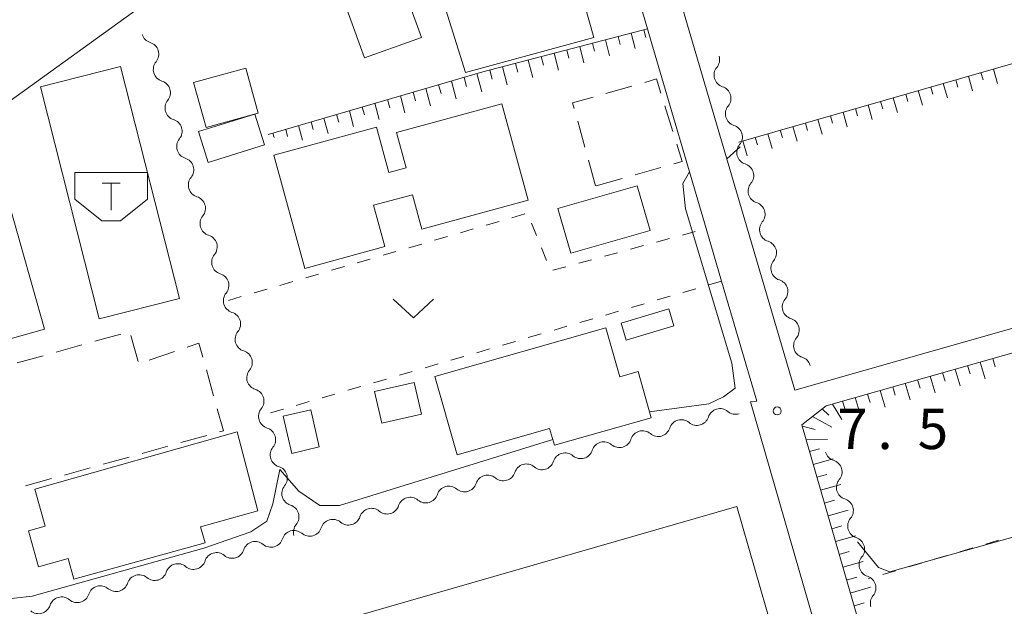
# Model space of a CAD drawing. Units: millimetres. Extents: x -76000 to -73999, y 34500 to 36000.
# Drawn here: x -75138 to -75046, y 35416 to 35470 of the extents above; entities that cross this region are included whole.
import ezdxf

# ---------------------------------------------------------------- set-up
doc = ezdxf.new("R2010")
doc.units = ezdxf.units.MM
for name, color, linetype, lineweight in [('210100_道路縁（街区線）', 7, 'Continuous', 15), ('300100_普通建物', 7, 'Continuous', 15), ('300300_普通無壁舎', 7, 'Continuous', 9), ('354500_倉庫', 7, 'Continuous', 20), ('510200_一条河川、細流', 7, 'Continuous', 15), ('610111_人工斜面(上)', 7, 'Continuous', 9), ('610199_人工斜面(中)', 7, 'Continuous', 9), ('630100_植生界', 7, 'Continuous', 9), ('631300_畑', 7, 'Continuous', 9), ('710200_等高線（主曲線）', 7, 'Continuous', 9), ('731200_図化機測定による標高点', 7, 'Continuous', 20), ('731207_図化機測定による標高点（注記）', 7, 'Continuous', 20)]:
    doc.layers.add(name, color=color, linetype=linetype, lineweight=lineweight)
doc.styles.add('Style-WORKING', font='txt')

msp = doc.modelspace()

# ---------------------------------------------------------------- linework, layer by layer
at = {"layer": '210100_道路縁（街区線）', "flags": 128}
for points in [[(-75000.43, 35552.17), (-75006.61, 35573.88), (-75013.73, 35569.25), (-75021.08, 35562.8), (-75027.19, 35557.03), (-75036.55, 35544.9), (-75039.13, 35536.26), (-75040.37, 35534.64), (-75043.13, 35532.47), (-75049.05, 35526.19), (-75057.94, 35516.24), (-75064.36, 35510.49), (-75074.65, 35501.42), (-75079.75, 35495.94), (-75080.34, 35495.58), (-75083.03, 35493.93), (-75065.91, 35435.66), (-74974.67, 35461.59)], [(-75156.29, 35410.25), (-75162.55, 35432.88), (-75163.46, 35436.17), (-75164.38, 35439.14), (-75164.88, 35440.73), (-75164.18, 35442.97), (-75162.91, 35444.97), (-75160.61, 35447), (-75123.83, 35473.54), (-75099.28, 35488.12), (-75086.11, 35491.34), (-75079.63, 35469.28), (-75079.23, 35467.9), (-75074.17, 35450.69), (-75072.73, 35445.8), (-75069.45, 35434.62), (-75070.05, 35434.58), (-75055.98, 35385.84)], [(-75044.97, 35347.6), (-75045.62, 35361.42), (-75045.74, 35364.04), (-75049.16, 35376.64), (-75065.26, 35432.42), (-75062.99, 35434.2), (-75039.38, 35440.91), (-75038.58, 35441.14), (-74973.8, 35459.55), (-74969.38, 35444.69), (-74965.01, 35429.98), (-74960.57, 35415.08), (-74957.07, 35403.3)]]:
    msp.add_lwpolyline(points, dxfattribs=at)
at = {"layer": '300100_普通建物', "flags": 128}
for points in [[(-75105.5, 35481.79), (-75100.68, 35468.49), (-75105.97, 35466.58), (-75110.78, 35479.87), (-75105.5, 35481.79)], [(-75096.56, 35465.21), (-75099.23, 35473.75), (-75087.17, 35477.52), (-75084.61, 35468.48), (-75096.56, 35465.21)], [(-75130.67, 35442.29), (-75136.15, 35463.88), (-75128.68, 35465.78), (-75123.21, 35444.18), (-75130.67, 35442.29)], [(-75121.88, 35464.28), (-75117.01, 35465.62), (-75115.86, 35461.45), (-75120.73, 35460.11), (-75121.88, 35464.28)], [(-75093.2, 35462.32), (-75090.73, 35453.35), (-75100.63, 35450.63), (-75101.52, 35453.85), (-75105.14, 35452.86), (-75104.09, 35449.03), (-75111.53, 35446.98), (-75114.42, 35457.52), (-75104.86, 35460.14), (-75103.7, 35455.91), (-75102.08, 35456.36), (-75102.98, 35459.63), (-75093.2, 35462.32)], [(-75121.42, 35459.73), (-75116.17, 35461.36), (-75115.27, 35458.48), (-75120.52, 35456.85), (-75121.42, 35459.73)], [(-75143.18, 35439.24), (-75147.54, 35454.61), (-75140.14, 35456.71), (-75135.78, 35441.34), (-75143.18, 35439.24)], [(-75087.96, 35452.57), (-75080.58, 35454.68), (-75079.39, 35450.51), (-75086.76, 35448.4), (-75087.96, 35452.57)], [(-75077.18, 35441.64), (-75081.62, 35440.32), (-75082.08, 35441.89), (-75077.65, 35443.21), (-75077.18, 35441.64)], [(-75099.42, 35436.92), (-75083.51, 35441.46), (-75082.21, 35436.9), (-75080.51, 35437.38), (-75079.28, 35433.09), (-75088.29, 35430.52), (-75088.74, 35432.08), (-75097.34, 35429.63), (-75099.42, 35436.92)], [(-75105.04, 35435.52), (-75101.34, 35436.37), (-75100.66, 35433.43), (-75104.37, 35432.58), (-75105.04, 35435.52)], [(-75112.74, 35429.77), (-75113.55, 35433.22), (-75110.98, 35433.82), (-75110.18, 35430.37), (-75112.74, 35429.77)], [(-75117.84, 35431.77), (-75115.92, 35424.41), (-75121.23, 35422.94), (-75120.81, 35421.45), (-75133.03, 35418.07), (-75133.56, 35419.98), (-75136.33, 35419.22), (-75137.25, 35422.56), (-75135.7, 35422.99), (-75136.68, 35426.45), (-75117.84, 35431.77)], [(-75124.32, 35409.57), (-75071.31, 35424.82), (-75068.03, 35413.41)]]:
    msp.add_lwpolyline(points, dxfattribs=at)
at = {"layer": '300300_普通無壁舎'}
for p, q in [((-75083.495, 35463.278), (-75081.091, 35463.965)), ((-75078.017, 35462.123), (-75077.268, 35459.738)), ((-75085.461, 35458.274), (-75086.128, 35460.683)), ((-75084.46, 35454.66), (-75085.127, 35457.069)), ((-75078.38, 35456.378), (-75080.785, 35455.698)), ((-75081.988, 35455.358), (-75084.394, 35454.679)), ((-75131.082, 35440.206), (-75128.674, 35440.878)), ((-75127.736, 35440.74), (-75127.062, 35438.332)), ((-75134.694, 35439.199), (-75132.286, 35439.87)), ((-75138.306, 35438.192), (-75135.898, 35438.863)), ((-75126.036, 35438.44), (-75123.671, 35439.249)), ((-75120.693, 35437.536), (-75120.02, 35435.128)), ((-75120.668, 35431.437), (-75123.076, 35430.767)), ((-75124.281, 35430.431), (-75126.689, 35429.761)), ((-75127.893, 35429.426), (-75130.302, 35428.756)), ((-75131.506, 35428.421), (-75133.915, 35427.751)), ((-75135.119, 35427.416), (-75137.527, 35426.746))]:
    msp.add_line(p, q, dxfattribs=at)
at = {"layer": '300300_普通無壁舎', "flags": 128}
for points in [[(-75079.89, 35464.308), (-75078.8, 35464.62), (-75078.391, 35463.316)], [(-75086.461, 35461.888), (-75086.6, 35462.39), (-75084.697, 35462.934)], [(-75076.894, 35458.545), (-75076.39, 35456.94), (-75077.177, 35456.718)], [(-75122.488, 35439.654), (-75121.39, 35440.03), (-75121.03, 35438.74)], [(-75119.684, 35433.924), (-75119.11, 35431.87), (-75119.464, 35431.772)]]:
    msp.add_lwpolyline(points, dxfattribs=at)
at = {"layer": '354500_倉庫'}
for p, q in [((-75132.935, 35455.92), (-75126.185, 35455.92)), ((-75132.935, 35455.92), (-75132.935, 35453.422)), ((-75126.185, 35455.92), (-75126.185, 35453.422)), ((-75130.405, 35454.92), (-75128.718, 35454.92)), ((-75129.56, 35454.92), (-75129.56, 35452.422)), ((-75132.935, 35453.422), (-75130.435, 35451.425)), ((-75126.185, 35453.422), (-75128.685, 35451.425)), ((-75130.435, 35451.425), (-75128.685, 35451.425))]:
    msp.add_line(p, q, dxfattribs=at)
at = {"layer": '510200_一条河川、細流', "extrusion": (0, 0, -1)}
for centre, start, end in [((75125.595487, 35469.097458), 286.972515, 343.142876), ((75124.508039, 35465.508593), 343.142876, 39.313237), ((75074.042281, 35466.422228), 163.555223, 219.725585), ((75124.508039, 35465.508593), 286.972515, 343.142876), ((75072.980689, 35462.825629), 107.384862, 163.555223), ((75123.420591, 35461.919727), 343.142876, 39.313237), ((75072.980689, 35462.825629), 163.555223, 219.725585), ((75123.420591, 35461.919727), 286.972515, 343.142876), ((75071.919098, 35459.22903), 107.384862, 163.555223), ((75122.333143, 35458.330861), 343.142876, 39.313237), ((75071.917656, 35459.231378), 163.723737, 219.894098), ((75122.333143, 35458.330861), 286.972515, 343.142876), ((75070.866647, 35455.631672), 107.553376, 163.723737), ((75121.245695, 35454.741995), 343.142876, 39.313237), ((75070.862796, 35455.631352), 163.596809, 219.76717), ((75121.245695, 35454.741995), 286.972515, 343.142876), ((75069.803815, 35452.033983), 107.426448, 163.596809), ((75120.158247, 35451.15313), 343.142876, 39.313237), ((75069.803815, 35452.033983), 163.596809, 219.76717), ((75120.158247, 35451.15313), 286.972515, 343.142876), ((75068.744834, 35448.436615), 107.426448, 163.596809), ((75119.0708, 35447.564264), 343.142876, 39.313237), ((75068.744834, 35448.436615), 163.596809, 219.76717), ((75119.0708, 35447.564264), 286.972515, 343.142876), ((75067.685853, 35444.839246), 107.426448, 163.596809), ((75067.685853, 35444.839246), 163.596809, 219.76717), ((75117.983352, 35443.975398), 343.142876, 39.313237), ((75117.983331, 35443.975795), 286.938458, 343.108819), ((75066.626872, 35441.241878), 107.426448, 163.596809), ((75066.626872, 35441.241878), 163.596809, 219.76717), ((75116.89375, 35440.387576), 343.108819, 39.27918), ((75116.89375, 35440.387576), 286.938458, 343.108819), ((75065.567892, 35437.64451), 107.426448, 163.596809), ((75115.804169, 35436.799357), 343.108819, 39.27918), ((75115.804169, 35436.799357), 286.938458, 343.108819), ((75114.714588, 35433.211139), 343.108819, 39.27918), ((75072.878485, 35432.808349), 17.872119, 74.04248), ((75072.878485, 35432.808349), 74.042473, 130.212834), ((75114.714743, 35433.210305), 287.007127, 343.177488), ((75076.483982, 35431.777382), 17.872119, 74.04248), ((75076.483982, 35431.777382), 74.04248, 130.212841), ((75080.089478, 35430.746415), 17.872119, 74.04248), ((75080.089478, 35430.746415), 74.04248, 130.212841), ((75083.694975, 35429.715448), 17.872119, 74.04248), ((75083.694975, 35429.715448), 74.04248, 130.212841), ((75113.629464, 35429.620783), 343.177488, 39.347849), ((75087.300472, 35428.684481), 17.872119, 74.04248), ((75087.300472, 35428.684481), 74.04248, 130.212841), ((75061.962526, 35430.201293), 287.538906, 343.709267), ((75113.629464, 35429.620783), 287.007127, 343.177488), ((75090.905969, 35427.653513), 17.872119, 74.04248), ((75090.905969, 35427.653513), 74.04248, 130.212841), ((75094.511465, 35426.622546), 17.872119, 74.04248), ((75094.511465, 35426.622546), 74.04248, 130.212841), ((75060.910608, 35426.601853), 343.709267, 39.879628), ((75112.544184, 35426.031261), 343.177488, 39.347849), ((75098.116962, 35425.591579), 17.872119, 74.04248), ((75098.116962, 35425.591579), 74.04248, 130.212841), ((75060.910608, 35426.601853), 287.538906, 343.709267), ((75112.544184, 35426.031261), 287.007127, 343.177488), ((75101.722459, 35424.560612), 17.872119, 74.04248), ((75101.722459, 35424.560612), 74.04248, 130.212841), ((75105.327955, 35423.529645), 17.872119, 74.04248), ((75105.327955, 35423.529645), 74.04248, 130.212841), ((75111.458904, 35422.441739), 343.177488, 39.347849), ((75108.933452, 35422.498677), 17.872119, 74.04248), ((75108.933452, 35422.498677), 74.04248, 130.212841), ((75059.85869, 35423.002413), 343.709267, 39.879628), ((75112.538949, 35421.46771), 17.872119, 74.04248), ((75112.538949, 35421.46771), 74.04248, 130.212841), ((75059.85869, 35423.002413), 287.538906, 343.709267), ((75116.144446, 35420.436743), 17.872119, 74.04248), ((75116.144446, 35420.436743), 74.04248, 130.212841), ((75119.749942, 35419.405776), 17.872119, 74.04248), ((75119.749942, 35419.405776), 74.04248, 130.212841), ((75123.355439, 35418.374809), 17.872119, 74.04248), ((75123.355439, 35418.374809), 74.04248, 130.212841), ((75058.806772, 35419.402973), 343.709267, 39.879628), ((75058.806959, 35419.403422), 287.49483, 343.665191), ((75126.960936, 35417.343842), 17.872119, 74.04248), ((75126.960936, 35417.343842), 74.04248, 130.212841), ((75130.566433, 35416.312874), 17.872119, 74.04248), ((75130.566433, 35416.312874), 74.04248, 130.212841), ((75134.171929, 35415.281907), 17.872119, 74.04248), ((75134.171929, 35415.281907), 74.04248, 130.212841), ((75057.752272, 35415.804792), 343.665191, 39.835553)]:
    msp.add_arc(centre, 1.127969, start, end, dxfattribs=at)
at = {"layer": '510200_一条河川、細流'}
for centre, start, end in [((-75126.255529, 35466.938277), 320.737516, 72.976732), ((-75072.305125, 35464.980004), 140.325168, 252.564385), ((-75125.168081, 35463.349411), 320.737516, 72.976732), ((-75071.243534, 35461.383405), 140.325168, 252.564385), ((-75124.080633, 35459.760546), 320.737516, 72.976732), ((-75070.18475, 35457.784051), 140.156655, 252.395871), ((-75122.993185, 35456.17168), 320.737516, 72.976732), ((-75069.126687, 35454.187868), 140.283583, 252.5228), ((-75121.905737, 35452.582814), 320.737516, 72.976732), ((-75068.067707, 35450.590499), 140.283583, 252.5228), ((-75120.818289, 35448.993949), 320.737516, 72.976732), ((-75067.008726, 35446.993131), 140.283583, 252.5228), ((-75119.730841, 35445.405083), 320.737516, 72.976732), ((-75065.949745, 35443.395762), 140.283583, 252.5228), ((-75118.64209, 35441.816221), 320.771573, 73.010789), ((-75064.890764, 35439.798394), 140.283583, 252.5228), ((-75117.552509, 35438.228003), 320.771573, 73.010789), ((-75116.462928, 35434.639784), 320.771573, 73.010789), ((-75071.42154, 35434.533177), 229.837918, 286.399555), ((-75075.027037, 35433.50221), 229.837911, 342.077128), ((-75115.37609, 35431.051523), 320.702903, 72.94212), ((-75078.632534, 35432.471243), 229.837911, 342.077128), ((-75082.23803, 35431.440276), 229.837911, 342.077128), ((-75085.843527, 35430.409308), 229.837911, 342.077128), ((-75089.449024, 35429.378341), 229.837911, 342.077128), ((-75062.643879, 35428.048742), 320.171124, 72.410341), ((-75114.29081, 35427.462001), 320.702903, 72.94212), ((-75093.054521, 35428.347374), 229.837911, 342.077128), ((-75096.660017, 35427.316407), 229.837911, 342.077128), ((-75100.265514, 35426.28544), 229.837911, 342.077128), ((-75061.591961, 35424.449302), 320.171124, 72.410341), ((-75113.20553, 35423.872479), 320.702903, 72.94212), ((-75103.871011, 35425.254472), 229.837911, 342.077128), ((-75107.476508, 35424.223505), 229.837911, 342.077128), ((-75111.082004, 35423.192538), 229.837911, 342.077128), ((-75114.687501, 35422.161571), 229.837911, 342.077128), ((-75060.540043, 35420.849862), 320.171124, 72.410341), ((-75118.292998, 35421.130604), 229.837911, 342.077128), ((-75121.898494, 35420.099637), 229.837911, 342.077128), ((-75125.503991, 35419.068669), 229.837911, 342.077128), ((-75129.109488, 35418.037702), 229.837911, 342.077128), ((-75059.486656, 35417.250347), 320.2152, 72.454417), ((-75132.714985, 35417.006735), 229.837911, 342.077128), ((-75136.320481, 35415.975768), 229.837911, 342.077128)]:
    msp.add_arc(centre, 1.129844, start, end, dxfattribs=at)
at = {"layer": '610111_人工斜面(上)', "flags": 128}
for points in [[(-75071.12, 35458.74), (-75030.04, 35470.54), (-75028.4, 35472.48), (-75028.87, 35475.94), (-75033.93, 35493.66)], [(-75114.95, 35459.46), (-75094.97, 35465.28), (-75079.63, 35469.28)], [(-74883.77, 35422.15), (-74957.67, 35400.76), (-75048.6, 35374.57), (-75049.16, 35376.64), (-75065.26, 35432.42), (-75062.99, 35434.2), (-75039.38, 35440.91), (-75038.58, 35441.14)]]:
    msp.add_lwpolyline(points, dxfattribs=at)
at = {"layer": '610199_人工斜面(中)', "flags": 128}
for points in [[(-75079.96, 35469.19), (-75079.78, 35468.49)], [(-75083.55, 35468.26), (-75083.17, 35466.78)], [(-75082.35, 35468.57), (-75082.17, 35467.84)], [(-75081.16, 35468.88), (-75080.79, 35467.46)], [(-75087.14, 35467.32), (-75086.94, 35466.55)], [(-75085.94, 35467.63), (-75085.54, 35466.11)], [(-75084.75, 35467.94), (-75084.55, 35467.2)], [(-75090.73, 35466.38), (-75090.3, 35464.76)], [(-75089.53, 35466.7), (-75089.32, 35465.9)], [(-75088.33, 35467.01), (-75087.92, 35465.43)], [(-75094.31, 35465.45), (-75094.09, 35464.6)], [(-75093.12, 35465.76), (-75092.68, 35464.09)], [(-75091.92, 35466.07), (-75091.71, 35465.25)], [(-75047.42, 35465.55), (-75047.03, 35464.21)], [(-75097.88, 35464.43), (-75097.44, 35462.76)], [(-75096.69, 35464.77), (-75096.47, 35463.93)], [(-75095.51, 35465.12), (-75095.06, 35463.41)], [(-75050.92, 35464.54), (-75050.73, 35463.87)], [(-75049.75, 35464.88), (-75049.37, 35463.53)], [(-75048.59, 35465.21), (-75048.39, 35464.54)], [(-75100.26, 35463.74), (-75099.83, 35462.12)], [(-75099.07, 35464.08), (-75098.85, 35463.26)], [(-75054.42, 35463.54), (-75054.03, 35462.19)], [(-75053.25, 35463.87), (-75053.06, 35463.2)], [(-75052.09, 35464.21), (-75051.7, 35462.86)], [(-75103.82, 35462.7), (-75103.61, 35461.93)], [(-75102.63, 35463.05), (-75102.22, 35461.48)], [(-75101.44, 35463.39), (-75101.23, 35462.6)], [(-75056.76, 35462.87), (-75056.36, 35461.51)], [(-75055.59, 35463.2), (-75055.39, 35462.53)], [(-75107.38, 35461.67), (-75106.99, 35460.2)], [(-75106.19, 35462.01), (-75105.99, 35461.27)], [(-75105, 35462.36), (-75104.6, 35460.84)], [(-75060.26, 35461.86), (-75060.06, 35461.18)], [(-75059.09, 35462.2), (-75058.7, 35460.84)], [(-75057.92, 35462.53), (-75057.73, 35461.85)], [(-75109.75, 35460.97), (-75109.37, 35459.56)], [(-75108.57, 35461.32), (-75108.37, 35460.6)], [(-75063.76, 35460.86), (-75063.36, 35459.49)], [(-75062.59, 35461.19), (-75062.39, 35460.51)], [(-75061.42, 35461.53), (-75061.03, 35460.17)], [(-75113.31, 35459.94), (-75113.14, 35459.27)], [(-75112.13, 35460.28), (-75111.76, 35458.92)], [(-75110.94, 35460.63), (-75110.75, 35459.93)], [(-75067.26, 35459.85), (-75067.06, 35459.17)], [(-75066.09, 35460.19), (-75065.69, 35458.82)], [(-75064.92, 35460.52), (-75064.73, 35459.84)], [(-75114.5, 35459.59), (-75114.39, 35459.17)], [(-75069.59, 35459.18), (-75069.39, 35458.49)], [(-75068.42, 35459.52), (-75068.03, 35458.14)], [(-75070.76, 35458.85), (-75070.36, 35457.47)], [(-75049.82, 35437.94), (-75049.59, 35437.17)], [(-75048.65, 35438.27), (-75048.19, 35436.72)], [(-75047.49, 35438.6), (-75047.26, 35437.83)], [(-75053.31, 35436.95), (-75052.85, 35435.4)], [(-75052.15, 35437.28), (-75051.92, 35436.5)], [(-75050.98, 35437.61), (-75050.52, 35436.06)], [(-75056.8, 35435.96), (-75056.58, 35435.18)], [(-75055.64, 35436.29), (-75055.18, 35434.74)], [(-75054.48, 35436.62), (-75054.25, 35435.84)], [(-75059.13, 35435.29), (-75058.9, 35434.52)], [(-75057.97, 35435.63), (-75057.51, 35434.08)], [(-75062.41, 35434.36), (-75061.54, 35432.93)], [(-75061.46, 35434.63), (-75061.23, 35433.86)], [(-75060.3, 35434.96), (-75059.84, 35433.42)], [(-75064.25, 35433.21), (-75062.45, 35432.21)], [(-75063.36, 35433.91), (-75062.74, 35433.32)], [(-75065.23, 35432.3), (-75064.01, 35431.99)], [(-75064.86, 35431.03), (-75062.87, 35431.05)], [(-75064.55, 35429.94), (-75063.62, 35430.19)], [(-75064.2, 35428.74), (-75062.34, 35429.25)], [(-75063.86, 35427.54), (-75062.92, 35427.8)], [(-75063.51, 35426.35), (-75061.64, 35426.87)], [(-75063.16, 35425.15), (-75062.23, 35425.41)], [(-75062.82, 35423.95), (-75060.94, 35424.48)], [(-75062.47, 35422.76), (-75061.53, 35423.02)], [(-75062.13, 35421.56), (-75060.24, 35422.09)], [(-75061.78, 35420.36), (-75060.84, 35420.63)], [(-75061.44, 35419.17), (-75059.54, 35419.7)], [(-75061.09, 35417.97), (-75060.14, 35418.24)], [(-75060.75, 35416.77), (-75058.85, 35417.31)], [(-75060.4, 35415.58), (-75059.45, 35415.85)]]:
    msp.add_lwpolyline(points, dxfattribs=at)
at = {"layer": '630100_植生界'}
for p, q in [((-75092.249, 35451.707), (-75091.049, 35452.057)), ((-75097.049, 35450.308), (-75095.849, 35450.658)), ((-75094.649, 35451.008), (-75093.449, 35451.358)), ((-75090.43, 35451.211), (-75089.964, 35450.051)), ((-75099.449, 35449.608), (-75098.249, 35449.958)), ((-75078.794, 35449.434), (-75077.588, 35449.762)), ((-75076.382, 35450.089), (-75075.176, 35450.417)), ((-75101.85, 35448.908), (-75100.649, 35449.258)), ((-75089.497, 35448.892), (-75089.031, 35447.732)), ((-75081.207, 35448.779), (-75080.001, 35449.106)), ((-75104.25, 35448.209), (-75103.05, 35448.558)), ((-75083.62, 35448.124), (-75082.413, 35448.451)), ((-75109.05, 35446.809), (-75107.85, 35447.159)), ((-75106.65, 35447.509), (-75105.45, 35447.859)), ((-75088.445, 35446.813), (-75087.239, 35447.141)), ((-75086.032, 35447.468), (-75084.826, 35447.796)), ((-75111.45, 35446.109), (-75110.25, 35446.459)), ((-75113.85, 35445.41), (-75112.65, 35445.759)), ((-75072.73, 35445.8), (-75073.93, 35445.45)), ((-75118.65, 35444.01), (-75117.45, 35444.36)), ((-75116.25, 35444.71), (-75115.05, 35445.06)), ((-75077.53, 35444.399), (-75078.73, 35444.048)), ((-75075.13, 35445.099), (-75076.33, 35444.749)), ((-75079.929, 35443.698), (-75081.129, 35443.348)), ((-75082.329, 35442.998), (-75083.529, 35442.647)), ((-75087.129, 35441.596), (-75088.329, 35441.246)), ((-75084.729, 35442.297), (-75085.929, 35441.947)), ((-75089.529, 35440.896), (-75090.729, 35440.545)), ((-75091.929, 35440.195), (-75093.129, 35439.845)), ((-75096.728, 35438.794), (-75097.928, 35438.444)), ((-75094.328, 35439.495), (-75095.528, 35439.144)), ((-75099.128, 35438.093), (-75100.328, 35437.743)), ((-75101.528, 35437.393), (-75102.728, 35437.042)), ((-75106.328, 35435.992), (-75107.527, 35435.641)), ((-75103.928, 35436.692), (-75105.128, 35436.342)), ((-75108.727, 35435.291), (-75109.927, 35434.941)), ((-75111.127, 35434.59), (-75112.327, 35434.24)), ((-75113.527, 35433.89), (-75114.727, 35433.539)), ((-75046.935, 35421.675), (-75048.134, 35421.322)), ((-75049.333, 35420.969), (-75050.533, 35420.616)), ((-75054.13, 35419.557), (-75055.329, 35419.204)), ((-75051.732, 35420.263), (-75052.931, 35419.91)), ((-75056.528, 35418.851), (-75057.727, 35418.498)), ((-75058.926, 35418.145), (-75059.08, 35418.1))]:
    msp.add_line(p, q, dxfattribs=at)
at = {"layer": '631300_畑', "flags": 128}
msp.add_lwpolyline([(-75103.295, 35444.135), (-75101.42, 35442.385), (-75099.545, 35444.135)], dxfattribs=at)
at = {"layer": '710200_等高線（主曲線）', "flags": 128}
for points in [[(-75072.23, 35457.19), (-75070.99, 35458.3)], [(-75079.45, 35433.65), (-75073.91, 35434.37), (-75072.54, 35435.02), (-75071.48, 35435.83), (-75071.77, 35438.16), (-75076.1, 35452.52), (-75076.35, 35454.88), (-75075.73, 35455.99)], [(-75060.08, 35421.54), (-75058.12, 35419.16), (-75057.06, 35418.75), (-75016.45, 35430.19), (-75014.83, 35431.19), (-75013.99, 35433.82), (-75011.64, 35431.85), (-75010.37, 35431.9), (-74969.91, 35443.3), (-74967.07, 35433.76), (-74965.95, 35433.14)], [(-75161.37, 35428.62), (-75155.84, 35427.73), (-75152.48, 35426.78), (-75149.3, 35425.17), (-75147.16, 35423.46), (-75144.51, 35419.21), (-75142.87, 35416.98), (-75140.25, 35416.11), (-75136.91, 35416.49), (-75120.93, 35420.94), (-75116.56, 35422.46), (-75115.08, 35423.45), (-75114.51, 35425.06), (-75113.87, 35428.27), (-75112.1, 35426.25), (-75110.12, 35424.93), (-75108.31, 35424.93), (-75088.45, 35431.07)]]:
    msp.add_lwpolyline(points, dxfattribs=at)
at = {"layer": '731200_図化機測定による標高点'}
msp.add_circle((-75067.55, 35433.72), 0.375, dxfattribs=at)

# ---------------------------------------------------------------- texts
at = {"layer": '731207_図化機測定による標高点（注記）', "style": 'Style-WORKING'}
for s, p in [('7', (-75061.97, 35430.17)), ('5', (-75054.47, 35430.17)), ('.', (-75058.22, 35430.17))]:
    msp.add_text(s, height=3.75, dxfattribs=at).set_placement(p)

doc.saveas('drawing.dxf')
